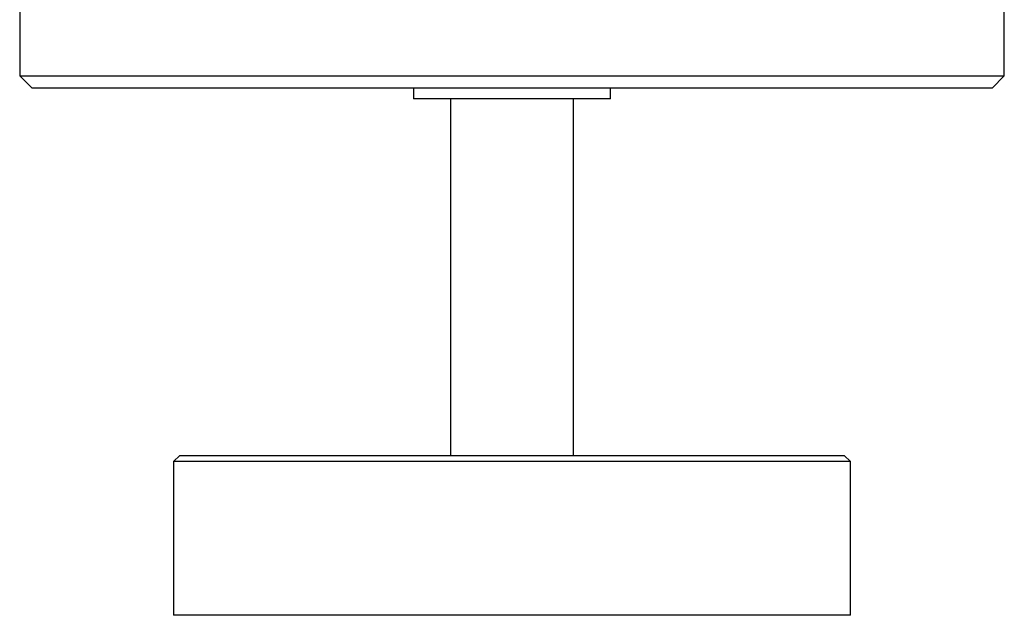
# Model space of a CAD drawing. Units: millimetres. Extents: x 3 to 4997, y 5 to 4995.
# Drawn here: x 2385 to 2465, y 4077 to 4126 of the extents above; entities that cross this region are included whole.
import ezdxf

# ---------------------------------------------------------------- set-up
doc = ezdxf.new("R2010")
doc.units = ezdxf.units.MM

msp = doc.modelspace()

# ---------------------------------------------------------------- linework, layer by layer
at = {"color": 7, "linetype": 'Continuous', "lineweight": 25}
for p, q in [((2384.625, 4137.846), (2384.625, 4121.312)), ((2464.625, 4121.312), (2464.625, 4137.846)), ((2384.625, 4121.312), (2385.625, 4120.312)), ((2384.625, 4121.312), (2464.625, 4121.312)), ((2463.625, 4120.312), (2464.625, 4121.312)), ((2463.625, 4120.312), (2385.625, 4120.312)), ((2416.625, 4120.312), (2416.625, 4119.462)), ((2432.625, 4119.462), (2432.625, 4120.312)), ((2432.625, 4119.462), (2416.625, 4119.462)), ((2419.625, 4119.462), (2419.625, 4090.462)), ((2429.625, 4090.462), (2429.625, 4119.462)), ((2397.625, 4090.462), (2397.125, 4089.962)), ((2397.625, 4090.462), (2427.026, 4090.462)), ((2427.026, 4090.462), (2451.625, 4090.462)), ((2452.125, 4089.962), (2451.625, 4090.462)), ((2397.125, 4089.962), (2397.125, 4077.462)), ((2427.071, 4089.962), (2397.125, 4089.962)), ((2452.125, 4089.962), (2427.071, 4089.962)), ((2452.125, 4077.462), (2452.125, 4089.962)), ((2452.125, 4077.462), (2397.125, 4077.462))]:
    msp.add_line(p, q, dxfattribs=at)

doc.saveas('drawing.dxf')
